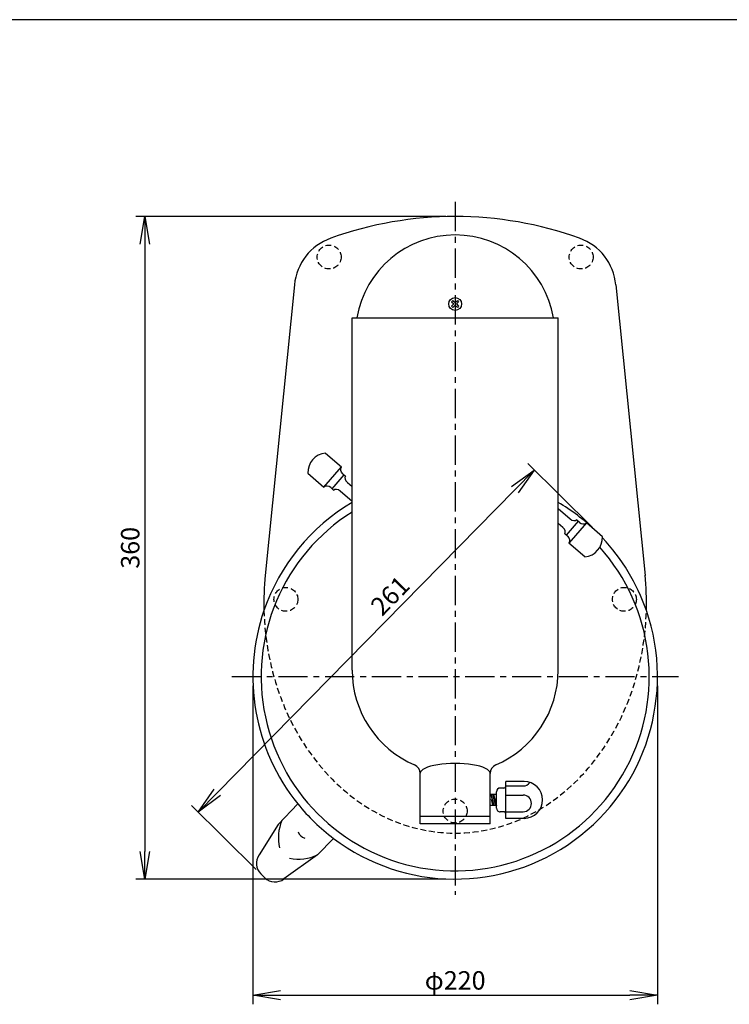
# Model space of a CAD drawing. Extents: x 115 to 2061, y 0 to 1377.
# Drawn here: x 722 to 1107, y 842 to 1377 of the extents above; entities that cross this region are included whole.
import ezdxf

# ---------------------------------------------------------------- set-up
doc = ezdxf.new("R2010")
doc.units = 0
doc.header["$LTSCALE"] = 0.5
doc.header["$MEASUREMENT"] = 0
doc.header["$PDMODE"] = 3
doc.linetypes.add('CENTER', pattern=[50.8, 31.75, -6.35, 6.35, -6.35])
doc.linetypes.add('HIDDEN', pattern=[9.525, 6.35, -3.175])
doc.layers.get('0').update_dxf_attribs({"linetype": 'CONTINUOUS'})
doc.layers.get('DEFPOINTS').update_dxf_attribs({"linetype": 'CONTINUOUS'})
for name, color, linetype in [('DANMEN', 7, 'CONTINUOUS'), ('KIKI-2D2', 7, 'CONTINUOUS'), ('SUNPOU', 7, 'CONTINUOUS'), ('WAKU', 7, 'CONTINUOUS')]:
    doc.layers.add(name, color=color, linetype=linetype)
doc.styles.get("Standard").update_dxf_attribs({"font": 'ROMANS', "bigfont": 'EXTFONT.shx'})
doc.dimstyles.get("Standard").update_dxf_attribs({"dimscale": 5, "dimtxt": 2, "dimasz": 3, "dimexe": 1, "dimexo": 1, "dimgap": 0.6, "dimtad": 3, "dimdec": 0, "dimzin": 0, "dimdsep": 46, "dimtxsty": 'STANDARD', "dimblk1": 'OPEN', "dimblk2": 'OPEN', "dimsah": 1, "dimcen": 1.5, "dimadec": 0, "dimazin": 0, "dimtfac": 1, "dimtdec": 0, "dimtmove": 0, "dimatfit": 0, "dimldrblk": 'DOTSMALL', "dimfxl": 1, "dimtvp": 1, "dimtolj": 1, "dimtzin": 0, "dimarcsym": 0})

# ---------------------------------------------------------------- blocks, each defined once
blk = doc.blocks.new('_OPEN')
at = {"color": 0, "linetype": 'ByBlock'}
for p, q in [((-1, 0.167), (0, 0)), ((0, 0), (-1, -0.167)), ((0, 0), (-1, 0))]:
    blk.add_line(p, q, dxfattribs=at)
blk = doc.blocks.new('*D3')
at = {"layer": 'DEFPOINTS', "color": 0}
for p in [(958.39, 1269.79), (789.74, 909.79), (958.39, 909.79)]:
    blk.add_point(p, dxfattribs=at)
at = {"layer": 'SUNPOU', "color": 0, "lineweight": -2}
for p, q in [((953.39, 1269.79), (784.74, 1269.79)), ((789.74, 1254.79), (789.74, 924.79)), ((953.39, 909.79), (784.74, 909.79))]:
    blk.add_line(p, q, dxfattribs=at)
at = {"layer": 'SUNPOU', "color": 0, "lineweight": -2, "xscale": 15, "yscale": 15, "zscale": 15}
for p, rotation in [((789.74, 1269.79), 90), ((789.74, 909.79), 270)]:
    blk.add_blockref('_OPEN', p, dxfattribs=dict(at, rotation=rotation))
at = {"layer": 'SUNPOU', "color": 0, "insert": (781.74, 1089.79), "char_height": 10, "attachment_point": 5, "rotation": 90}
blk.add_mtext('\\A1;360', dxfattribs=at)
blk = doc.blocks.new('_DotSmall')
at = {"color": 0, "linetype": 'ByBlock', "const_width": 0.5}
blk.add_lwpolyline([(-0.0625, 0, 1), (0.0625, 0, 1)], format="xyb", close=True, dxfattribs=at)
blk = doc.blocks.new('*D4')
at = {"layer": 'DEFPOINTS', "color": 0}
for p in [(848.39, 1019.79), (1068.39, 1019.79), (1068.39, 846.75)]:
    blk.add_point(p, dxfattribs=at)
at = {"layer": 'SUNPOU', "color": 0, "lineweight": -2}
for p, q in [((848.39, 1014.79), (848.39, 841.75)), ((1068.39, 1014.79), (1068.39, 841.75)), ((863.39, 846.75), (1053.39, 846.75))]:
    blk.add_line(p, q, dxfattribs=at)
at = {"layer": 'SUNPOU', "color": 0, "lineweight": -2, "xscale": 15, "yscale": 15, "zscale": 15, "rotation": 180}
blk.add_blockref('_OPEN', (848.39, 846.75), dxfattribs=at)
at = {"layer": 'SUNPOU', "color": 0, "lineweight": -2, "xscale": 15, "yscale": 15, "zscale": 15}
blk.add_blockref('_OPEN', (1068.39, 846.75), dxfattribs=at)
at = {"layer": 'SUNPOU', "color": 0, "insert": (958.39, 854.75), "char_height": 10, "attachment_point": 5}
blk.add_mtext('\\A1;φ220', dxfattribs=at)
blk = doc.blocks.new('*D35')
at = {"layer": 'DEFPOINTS', "color": 0}
for p in [(1001.4, 1132.03), (1036.66, 1097.35), (853.84, 911.53)]:
    blk.add_point(p, dxfattribs=at)
at = {"layer": 'SUNPOU', "color": 0, "lineweight": -2}
for p, q in [((1033.09, 1100.85), (997.84, 1135.54)), ((829.11, 956.9), (990.88, 1121.34)), ((850.28, 915.03), (815.02, 949.72))]:
    blk.add_line(p, q, dxfattribs=at)
at = {"layer": 'SUNPOU', "color": 0, "lineweight": -2, "xscale": 15, "yscale": 15, "zscale": 15}
for p, rotation in [((1001.4, 1132.03), 45.46704256849665), ((818.59, 946.21), 225.4670425684966)]:
    blk.add_blockref('_OPEN', p, dxfattribs=dict(at, rotation=rotation))
at = {"layer": 'SUNPOU', "color": 0, "insert": (923.05, 1063.8), "char_height": 10, "attachment_point": 5, "rotation": 45.467}
blk.add_mtext('\\A1;261', dxfattribs=at)

msp = doc.modelspace()

# ---------------------------------------------------------------- linework, layer by layer
at = {"layer": 'DANMEN', "color": 2, "linetype": 'CENTER'}
for p, q in [((958.39, 1277.79), (958.39, 901.28)), ((836.9, 1019.79), (1079.88, 1019.79))]:
    msp.add_line(p, q, dxfattribs=at)
at = {"layer": 'DANMEN', "color": 2, "linetype": 'HIDDEN'}
for centre in [(889.89, 1247.79), (1026.89, 1247.79), (866.39, 1061.79), (1050.39, 1061.79), (958.39, 946.79)]:
    msp.add_circle(centre, 6.5, dxfattribs=at)
msp.add_ellipse((958.39, 1059.79), major_axis=(0, -125), ratio=0.832, start_param=-1.538695, end_param=1.538695, dxfattribs=at)
at = {"layer": 'KIKI-2D2', "color": 3}
for p, q in [((871.03, 1232.66), (855.13, 1074.66)), ((1045.75, 1232.66), (1061.65, 1074.66)), ((872.84, 950.64), (862.1, 939.51)), ((862.1, 939.51), (851.78, 922.93)), ((892.26, 931.88), (883.6, 922.9)), ((883.6, 922.9), (865.31, 909.86)), ((852.76, 912.57), (854.92, 910.48))]:
    msp.add_line(p, q, dxfattribs=at)
at = {"layer": 'KIKI-2D2', "color": 2}
for p, q in [((956.48, 1223.49), (957.19, 1224.19)), ((956.48, 1223.49), (957.68, 1222.29)), ((956.48, 1221.09), (957.68, 1222.29)), ((957.19, 1220.39), (956.48, 1221.09)), ((957.19, 1224.19), (958.39, 1223)), ((957.19, 1220.39), (958.39, 1221.58)), ((958.39, 1223), (959.59, 1224.19)), ((958.39, 1221.58), (959.59, 1220.39)), ((959.1, 1222.29), (960.29, 1223.49)), ((959.1, 1222.29), (960.29, 1221.09)), ((959.59, 1224.19), (960.29, 1223.49)), ((960.29, 1221.09), (959.59, 1220.39)), ((902.39, 1214.79), (1014.39, 1214.79)), ((902.39, 1023.29), (902.39, 1214.79)), ((1014.39, 1023.29), (1014.39, 1214.79)), ((887.83, 1141.26), (896.53, 1133.73)), ((878.34, 1130.29), (887.03, 1122.77)), ((887.03, 1122.77), (896.53, 1133.73)), ((891.53, 1121.85), (898.08, 1129.41)), ((897.32, 1130.07), (898.83, 1128.76)), ((899.79, 1125.28), (902.39, 1123.03)), ((890.77, 1122.51), (892.29, 1121.2)), ((895.86, 1120.74), (902.39, 1115.1)), ((1020.91, 1105.35), (1014.39, 1111)), ((1016.99, 1100.82), (1014.39, 1103.07)), ((1025.25, 1104.25), (1018.7, 1096.69)), ((1029.74, 1103.33), (1020.25, 1092.37)), ((1026, 1103.59), (1024.49, 1104.9)), ((1038.44, 1095.81), (1029.74, 1103.33)), ((1019.46, 1096.03), (1017.94, 1097.34)), ((1028.94, 1084.84), (1020.25, 1092.37)), ((939.39, 939.79), (939.39, 967.21)), ((977.39, 939.79), (977.39, 967.21)), ((984.88, 959.27), (982.9, 959.28)), ((985.89, 942.79), (985.89, 962.79)), ((995.89, 962.79), (985.89, 962.79)), ((985.89, 960.41), (995.39, 960.41)), ((980.89, 955.79), (977.66, 955.79)), ((977.72, 955.79), (979.34, 949.79)), ((977.88, 953.26), (978.82, 949.79)), ((978.75, 955.79), (980.37, 949.79)), ((979.27, 955.79), (980.89, 949.79)), ((980.89, 948.3), (980.89, 957.28)), ((985.89, 955.41), (995.39, 955.41)), ((980.89, 949.79), (977.66, 949.79)), ((977.39, 943.79), (939.39, 943.79)), ((984.88, 946.32), (982.91, 946.3)), ((985.89, 946.41), (995.39, 946.41)), ((995.89, 942.79), (985.89, 942.79)), ((977.39, 939.79), (939.39, 939.79))]:
    msp.add_line(p, q, dxfattribs=at)
msp.add_circle((958.39, 1222.29), 3.5, dxfattribs=at)
at = {"layer": 'KIKI-2D2', "color": 3}
for centre, radius, start, end in [((958.39, 1069.48), 200.31, 70.2684, 109.7316), ((900.89, 1229.79), 30, 109.7316, 174.5026), ((1015.89, 1229.79), 30, 5.4974, 70.2684), ((958.39, 1019.79), 110, 160.9032, 218.9505), ((958.39, 1019.79), 110, 233.0495, 19.0968), ((858.32, 918.32), 8, 144.8329, 226), ((860.48, 916.24), 8, 226, 307.1671)]:
    msp.add_arc(centre, radius, start, end, dxfattribs=at)
at = {"layer": 'KIKI-2D2', "color": 2}
for centre, radius, start, end in [((958.39, 1205.49), 54.3, 9.8642, 170.1358), ((888.95, 1130.7), 10.62, 96.0257, 182.2039), ((958.39, 1019.79), 110, 120.6033, 160.9032), ((958.39, 1019.79), 110, 46.3105, 59.3967), ((958.39, 1019.79), 105.5, 122.0599, 41.8006), ((1027.83, 1095.4), 10.62, 276.0257, 2.2039), ((958.39, 1019.79), 110, 19.0968, 43.2984), ((958.39, 1023.29), 56, 180, 246.8323), ((958.39, 1023.29), 56, 293.1677, 0), ((934.39, 967.21), 5, 0, 66.8323), ((982.39, 967.21), 5, 113.1677, 180), ((982.89, 957.28), 2, 89.6918, 180), ((984.89, 960.27), 1, 269.6918, 0), ((995.39, 964.91), 4.5, 270, 324.2621), ((995.89, 952.79), 10, 270, 90), ((995.39, 950.91), 4.5, 270, 90), ((958.39, 1019.79), 110, 218.9505, 233.0495), ((982.89, 948.3), 2, 180, 270.4908), ((886.82, 932.19), 24.54, 157.3159, 192.7348), ((984.89, 945.32), 1, 0, 90.4908), ((878.51, 937.4), 5.75, 200.0461, 250.6942), ((873.35, 945.2), 24.54, 258.4066, 294.6841)]:
    msp.add_arc(centre, radius, start, end, dxfattribs=at)
at = {"layer": 'KIKI-2D2', "color": 2, "extrusion": (0, 0, -1)}
for centre, major_axis, ratio, start_param, end_param in [((899.1, 1132.18), (2.18, -2.09), 0.914668, 1.513123, 2.901309), ((894.56, 1119.23), (2.27, -1.96), 0.666667, 3.141593, 4.712389), ((1022.22, 1106.87), (-2.27, 1.96), 0.666667, 3.141593, 4.712389), ((1017.67, 1093.92), (-2.18, 2.09), 0.914668, 1.513123, 2.901309)]:
    msp.add_ellipse(centre, major_axis=major_axis, ratio=ratio, start_param=start_param, end_param=end_param, dxfattribs=at)
at = {"layer": 'KIKI-2D2', "color": 2}
for centre, major_axis, ratio, start_param, end_param in [((888.94, 1120.44), (2.38, -1.86), 0.914668, 1.513123, 2.901309), ((901.1, 1126.79), (2.27, -1.96), 0.666667, 3.141593, 4.712389), ((1027.84, 1105.66), (-2.38, 1.86), 0.914668, 1.513123, 2.901309), ((1015.68, 1099.31), (-2.27, 1.96), 0.666667, 3.141593, 4.712389), ((958.39, 967.29), (19, 0), 0.282116, 0, 3.141593)]:
    msp.add_ellipse(centre, major_axis=major_axis, ratio=ratio, start_param=start_param, end_param=end_param, dxfattribs=at)
at = {"layer": 'KIKI-2D2', "color": 3}
for start_param, end_param in [(-1.692263, -1.538695), (1.538695, 1.692263)]:
    msp.add_ellipse((958.39, 1059.79), major_axis=(0, -125), ratio=0.832, start_param=start_param, end_param=end_param, dxfattribs=at)
at = {"layer": 'WAKU', "color": 6}
msp.add_line((2025, 1376.75), (115, 1376.75), dxfattribs=at)

# ---------------------------------------------------------------- dimensions: what is measured, and where the dimension line sits
at = {"layer": 'SUNPOU'}
dim = msp.add_linear_dim(base=(789.74, 909.79), p1=(958.39, 1269.79), p2=(958.39, 909.79), angle=270, dimstyle='STANDARD', dxfattribs=at)
dim.commit()
dim.dimension.update_dxf_attribs({"geometry": '*D3', "text_midpoint": (781.74, 1089.79)})
dim = msp.add_linear_dim(base=(1001.4, 1132.03), p1=(853.84, 911.53), p2=(1036.66, 1097.35), angle=45.467, dimstyle='STANDARD', dxfattribs=at)
dim.commit()
dim.dimension.update_dxf_attribs({"geometry": '*D35', "text_midpoint": (928.75, 1058.19), "dimtype": 161})
dim = msp.add_linear_dim(base=(1068.39, 846.75), p1=(848.39, 1019.79), p2=(1068.39, 1019.79), text='φ<>', dimstyle='STANDARD', dxfattribs=at)
dim.commit()
dim.dimension.update_dxf_attribs({"geometry": '*D4', "text_midpoint": (958.39, 854.75)})

doc.saveas('drawing.dxf')
